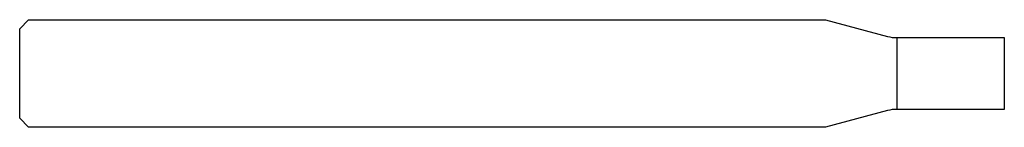
# Model space of a CAD drawing. Units: millimetres. Extents: x -55 to 0, y -3 to 3.
import ezdxf

# ---------------------------------------------------------------- set-up
doc = ezdxf.new("R2010")
doc.units = ezdxf.units.MM

msp = doc.modelspace()

# ---------------------------------------------------------------- linework, layer by layer
at = {"color": 7, "linetype": 'Continuous', "lineweight": 25}
for p, q in [((-55, 2.5), (-54.5, 3)), ((-54.5, 3), (-9.995, 3)), ((-9.995, 3), (-6.518, 2.068)), ((-55, -2.5), (-55, 2.5)), ((-6, 2), (-6, -2)), ((-6, 2), (0, 2)), ((0, 2), (0, -2)), ((-6.518, -2.068), (-9.995, -3)), ((0, -2), (-6, -2)), ((-54.5, -3), (-55, -2.5)), ((-9.995, -3), (-54.5, -3))]:
    msp.add_line(p, q, dxfattribs=at)
for centre, start, end in [((-6, 4), 255, 270), ((-6, -4), 90, 105)]:
    msp.add_arc(centre, 2, start, end, dxfattribs=at)

doc.saveas('drawing.dxf')
